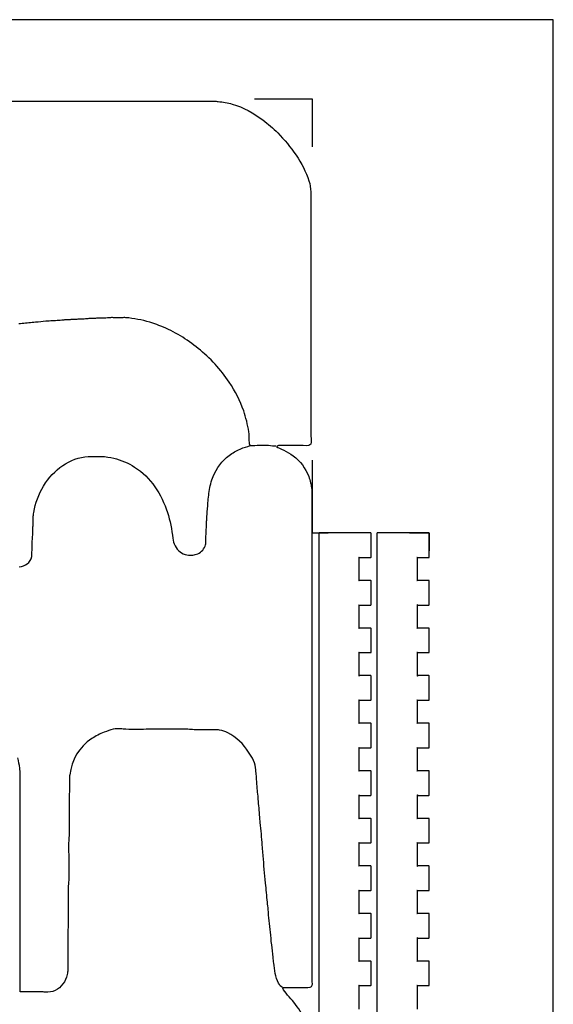
# Model space of a CAD drawing. Units: millimetres. Extents: x 0 to 1216, y 0 to 400.
# Drawn here: x 1081 to 1216, y 152 to 400 of the extents above; entities that cross this region are included whole.
import ezdxf

# ---------------------------------------------------------------- set-up
doc = ezdxf.new("R2010")
doc.units = ezdxf.units.MM
doc.layers.add('bounding', color=4, linetype='Continuous', true_color=0x00ffff)
doc.layers.add('cut', color=18, linetype='Continuous', true_color=0x000000)

msp = doc.modelspace()

# ---------------------------------------------------------------- linework, layer by layer
at = {"layer": 'bounding'}
for points in [[(1140.28, 380), (1154.85, 380), (1154.85, 367.93)], [(1154.85, 288.87), (1154.85, 270.53), (1158.94, 270.53)], [(1179.48, 270.53), (1184.43, 270.53), (1184.43, 266.01)]]:
    msp.add_lwpolyline(points, dxfattribs=at)
at = {"layer": 'cut'}
msp.add_lwpolyline([(615.76, 0), (1215.76, 0), (1215.76, 400), (615.76, 400)], close=True, dxfattribs=at)
for points in [[(1065.75, 379.46), (1111.88, 379.46)], [(1154.56, 353.75), (1154.56, 344.8), (1154.56, 314.62), (1154.56, 299.25), (1154.56, 294.89)], [(1106.83, 324.83), (1104.99, 324.83)], [(1152.04, 292.59), (1148.25, 292.59)], [(1154.79, 280.43), (1154.79, 266.66), (1154.79, 216.4), (1154.79, 214.68), (1154.79, 183.12), (1154.79, 162.69), (1154.79, 157.76)], [(1117.84, 220.99), (1116.7, 220.99), (1113.71, 220.99)], [(1083.07, 154.78), (1081.81, 154.78), (1081.12, 154.78), (1081.12, 159.02), (1081.12, 170.15), (1081.12, 183.35), (1081.12, 184.73), (1081.12, 198.61), (1081.12, 209.63)], [(1093.52, 199.76), (1093.52, 198.61), (1093.52, 194.6)], [(1093.4, 188.4), (1093.4, 187.14)], [(1093.29, 177.15), (1093.29, 175.78)], [(1093.17, 165.79), (1093.17, 164.42)], [(1152.84, 155.81), (1148.6, 155.81)]]:
    msp.add_lwpolyline(points, dxfattribs=at)
at = {"layer": 'cut', "color": 0}
for points in [[(1166.73, 150.43), (1166.73, 156.43), (1166.73, 156.41), (1166.7, 156.36), (1166.65, 156.33), (1166.63, 156.33), (1169.63, 156.33), (1169.65, 156.33), (1169.7, 156.36), (1169.73, 156.41), (1169.73, 156.43), (1169.73, 162.43), (1169.73, 162.45), (1169.7, 162.5), (1169.65, 162.53), (1169.63, 162.53), (1166.63, 162.53), (1166.65, 162.53), (1166.7, 162.5), (1166.73, 162.45), (1166.73, 162.43), (1166.73, 168.43), (1166.73, 168.41), (1166.7, 168.36), (1166.65, 168.33), (1166.63, 168.33), (1169.63, 168.33), (1169.65, 168.33), (1169.7, 168.36), (1169.73, 168.41), (1169.73, 168.43), (1169.73, 174.43), (1169.73, 174.45), (1169.7, 174.5), (1169.65, 174.53), (1169.63, 174.53), (1166.63, 174.53), (1166.65, 174.53), (1166.7, 174.5), (1166.73, 174.45), (1166.73, 174.43), (1166.73, 180.43), (1166.73, 180.41), (1166.7, 180.36), (1166.65, 180.33), (1166.63, 180.33), (1169.63, 180.33), (1169.65, 180.33), (1169.7, 180.36), (1169.73, 180.41), (1169.73, 180.43), (1169.73, 186.43), (1169.73, 186.45), (1169.7, 186.5), (1169.65, 186.53), (1169.63, 186.53), (1166.63, 186.53), (1166.65, 186.53), (1166.7, 186.5), (1166.73, 186.45), (1166.73, 186.43), (1166.73, 192.43), (1166.73, 192.41), (1166.7, 192.36), (1166.65, 192.33), (1166.63, 192.33), (1169.63, 192.33), (1169.65, 192.33), (1169.7, 192.36), (1169.73, 192.41), (1169.73, 192.43), (1169.73, 198.43), (1169.73, 198.45), (1169.7, 198.5), (1169.65, 198.53), (1169.63, 198.53), (1166.63, 198.53), (1166.65, 198.53), (1166.7, 198.5), (1166.73, 198.45), (1166.73, 198.43), (1166.73, 204.43), (1166.73, 204.41), (1166.7, 204.36), (1166.65, 204.33), (1166.63, 204.33), (1169.63, 204.33), (1169.65, 204.33), (1169.7, 204.36), (1169.73, 204.41), (1169.73, 204.43), (1169.73, 210.43), (1169.73, 210.45), (1169.7, 210.5), (1169.65, 210.53), (1169.63, 210.53), (1166.63, 210.53), (1166.65, 210.53), (1166.7, 210.5), (1166.73, 210.45), (1166.73, 210.43), (1166.73, 216.43), (1166.73, 216.41), (1166.7, 216.36), (1166.65, 216.33), (1166.63, 216.33), (1169.63, 216.33), (1169.65, 216.33), (1169.7, 216.36), (1169.73, 216.41), (1169.73, 216.43), (1169.73, 222.43), (1169.73, 222.45), (1169.7, 222.5), (1169.65, 222.53), (1169.63, 222.53), (1166.63, 222.53), (1166.65, 222.53), (1166.7, 222.5), (1166.73, 222.45), (1166.73, 222.43), (1166.73, 228.43), (1166.73, 228.41), (1166.7, 228.36), (1166.65, 228.33), (1166.63, 228.33), (1169.63, 228.33), (1169.65, 228.33), (1169.7, 228.36), (1169.73, 228.41), (1169.73, 228.43), (1169.73, 234.43), (1169.73, 234.45), (1169.7, 234.5), (1169.65, 234.53), (1169.63, 234.53), (1166.63, 234.53), (1166.65, 234.53), (1166.7, 234.5), (1166.73, 234.45), (1166.73, 234.43), (1166.73, 240.43), (1166.73, 240.41), (1166.7, 240.36), (1166.65, 240.33), (1166.63, 240.33), (1169.63, 240.33), (1169.65, 240.33), (1169.7, 240.36), (1169.73, 240.41), (1169.73, 240.43), (1169.73, 246.43), (1169.73, 246.45), (1169.7, 246.5), (1169.65, 246.53), (1169.63, 246.53), (1166.63, 246.53), (1166.65, 246.53), (1166.7, 246.5), (1166.73, 246.45), (1166.73, 246.43), (1166.73, 252.43), (1166.73, 252.41), (1166.7, 252.36), (1166.65, 252.33), (1166.63, 252.33), (1169.63, 252.33), (1169.65, 252.33), (1169.7, 252.36), (1169.73, 252.41), (1169.73, 252.43), (1169.73, 258.43), (1169.73, 258.45), (1169.7, 258.5), (1169.65, 258.53), (1169.63, 258.53), (1166.63, 258.53), (1166.65, 258.53), (1166.7, 258.5), (1166.73, 258.45), (1166.73, 258.43), (1166.73, 264.43), (1166.73, 264.41), (1166.7, 264.36), (1166.65, 264.33), (1166.63, 264.33), (1169.63, 264.33), (1169.65, 264.33), (1169.7, 264.36), (1169.73, 264.41), (1169.73, 264.43), (1169.73, 270.43), (1169.73, 270.45), (1169.7, 270.5), (1169.65, 270.53), (1169.63, 270.53), (1163.14, 270.53), (1156.64, 270.53), (1156.62, 270.53), (1156.56, 270.5), (1156.53, 270.45), (1156.53, 270.43), (1156.53, 0.43)], [(1181.43, 150.43), (1181.43, 156.43), (1181.43, 156.41), (1181.41, 156.36), (1181.35, 156.33), (1181.33, 156.33), (1184.33, 156.33), (1184.35, 156.33), (1184.41, 156.36), (1184.43, 156.41), (1184.43, 156.43), (1184.43, 162.43), (1184.43, 162.45), (1184.41, 162.5), (1184.35, 162.53), (1184.33, 162.53), (1181.33, 162.53), (1181.35, 162.53), (1181.41, 162.5), (1181.43, 162.45), (1181.43, 162.43), (1181.43, 168.43), (1181.43, 168.41), (1181.41, 168.36), (1181.35, 168.33), (1181.33, 168.33), (1184.33, 168.33), (1184.35, 168.33), (1184.41, 168.36), (1184.43, 168.41), (1184.43, 168.43), (1184.43, 174.43), (1184.43, 174.45), (1184.41, 174.5), (1184.35, 174.53), (1184.33, 174.53), (1181.33, 174.53), (1181.35, 174.53), (1181.41, 174.5), (1181.43, 174.45), (1181.43, 174.43), (1181.43, 180.43), (1181.43, 180.41), (1181.41, 180.36), (1181.35, 180.33), (1181.33, 180.33), (1184.33, 180.33), (1184.35, 180.33), (1184.41, 180.36), (1184.43, 180.41), (1184.43, 180.43), (1184.43, 186.43), (1184.43, 186.45), (1184.41, 186.5), (1184.35, 186.53), (1184.33, 186.53), (1181.33, 186.53), (1181.35, 186.53), (1181.41, 186.5), (1181.43, 186.45), (1181.43, 186.43), (1181.43, 192.43), (1181.43, 192.41), (1181.41, 192.36), (1181.35, 192.33), (1181.33, 192.33), (1184.33, 192.33), (1184.35, 192.33), (1184.41, 192.36), (1184.43, 192.41), (1184.43, 192.43), (1184.43, 198.43), (1184.43, 198.45), (1184.41, 198.5), (1184.35, 198.53), (1184.33, 198.53), (1181.33, 198.53), (1181.35, 198.53), (1181.41, 198.5), (1181.43, 198.45), (1181.43, 198.43), (1181.43, 204.43), (1181.43, 204.41), (1181.41, 204.36), (1181.35, 204.33), (1181.33, 204.33), (1184.33, 204.33), (1184.35, 204.33), (1184.41, 204.36), (1184.43, 204.41), (1184.43, 204.43), (1184.43, 210.43), (1184.43, 210.45), (1184.41, 210.5), (1184.35, 210.53), (1184.33, 210.53), (1181.33, 210.53), (1181.35, 210.53), (1181.41, 210.5), (1181.43, 210.45), (1181.43, 210.43), (1181.43, 216.43), (1181.43, 216.41), (1181.41, 216.36), (1181.35, 216.33), (1181.33, 216.33), (1184.33, 216.33), (1184.35, 216.33), (1184.41, 216.36), (1184.43, 216.41), (1184.43, 216.43), (1184.43, 222.43), (1184.43, 222.45), (1184.41, 222.5), (1184.35, 222.53), (1184.33, 222.53), (1181.33, 222.53), (1181.35, 222.53), (1181.41, 222.5), (1181.43, 222.45), (1181.43, 222.43), (1181.43, 228.43), (1181.43, 228.41), (1181.41, 228.36), (1181.35, 228.33), (1181.33, 228.33), (1184.33, 228.33), (1184.35, 228.33), (1184.41, 228.36), (1184.43, 228.41), (1184.43, 228.43), (1184.43, 234.43), (1184.43, 234.45), (1184.41, 234.5), (1184.35, 234.53), (1184.33, 234.53), (1181.33, 234.53), (1181.35, 234.53), (1181.41, 234.5), (1181.43, 234.45), (1181.43, 234.43), (1181.43, 240.43), (1181.43, 240.41), (1181.41, 240.36), (1181.35, 240.33), (1181.33, 240.33), (1184.33, 240.33), (1184.35, 240.33), (1184.41, 240.36), (1184.43, 240.41), (1184.43, 240.43), (1184.43, 246.43), (1184.43, 246.45), (1184.41, 246.5), (1184.35, 246.53), (1184.33, 246.53), (1181.33, 246.53), (1181.35, 246.53), (1181.41, 246.5), (1181.43, 246.45), (1181.43, 246.43), (1181.43, 252.43), (1181.43, 252.41), (1181.41, 252.36), (1181.35, 252.33), (1181.33, 252.33), (1184.33, 252.33), (1184.35, 252.33), (1184.41, 252.36), (1184.43, 252.41), (1184.43, 252.43), (1184.43, 258.43), (1184.43, 258.45), (1184.41, 258.5), (1184.35, 258.53), (1184.33, 258.53), (1181.33, 258.53), (1181.35, 258.53), (1181.41, 258.5), (1181.43, 258.45), (1181.43, 258.43), (1181.43, 264.43), (1181.43, 264.41), (1181.41, 264.36), (1181.35, 264.33), (1181.33, 264.33), (1184.33, 264.33), (1184.35, 264.33), (1184.41, 264.36), (1184.43, 264.41), (1184.43, 264.43), (1184.43, 270.43), (1184.43, 270.45), (1184.41, 270.5), (1184.35, 270.53), (1184.33, 270.53), (1177.83, 270.53), (1171.33, 270.53), (1171.32, 270.53), (1171.26, 270.5), (1171.23, 270.45), (1171.23, 270.43), (1171.23, 0.43)]]:
    msp.add_lwpolyline(points, dxfattribs=at)
at = {"layer": 'cut'}
for points in [[(1111.88, 379.46), (1117.85, 379.46), (1124.06, 379.46), (1130.01, 379.46)], [(1130.01, 379.46), (1130.47, 379.46), (1130.73, 379.42), (1131.16, 379.37)], [(1131.16, 379.37), (1132.29, 379.24), (1133.57, 379.03), (1134.71, 378.7)], [(1134.71, 378.7), (1137.46, 377.91), (1140.11, 376.43), (1142.4, 374.71)], [(1142.4, 374.71), (1143.74, 373.7), (1145.02, 372.6), (1146.19, 371.42)], [(1146.19, 371.42), (1149.53, 368.07), (1152.54, 363.89), (1154.05, 359.37)], [(1154.05, 359.37), (1154.67, 357.5), (1154.56, 355.72), (1154.56, 353.75)], [(1084.22, 323.61), (1083.05, 323.47), (1081.98, 323.41), (1080.78, 323.26)], [(1085.02, 323.69), (1084.72, 323.67), (1084.52, 323.64), (1084.22, 323.61)], [(1087.66, 323.91), (1086.71, 323.87), (1085.99, 323.72), (1085.02, 323.69)], [(1088.47, 323.95), (1088.16, 323.91), (1087.98, 323.93), (1087.66, 323.91)], [(1089.27, 324.03), (1088.95, 324.02), (1088.77, 323.99), (1088.47, 323.95)], [(1090.07, 324.06), (1089.74, 324.03), (1089.57, 324.04), (1089.27, 324.03)], [(1090.88, 324.15), (1090.56, 324.14), (1090.37, 324.1), (1090.07, 324.06)], [(1091.68, 324.18), (1091.35, 324.14), (1091.18, 324.15), (1090.88, 324.15)], [(1092.6, 324.26), (1092.23, 324.26), (1092.03, 324.22), (1091.68, 324.18)], [(1093.52, 324.28), (1093.14, 324.24), (1092.95, 324.26), (1092.6, 324.26)], [(1094.43, 324.37), (1094.08, 324.36), (1093.89, 324.32), (1093.52, 324.28)], [(1095.47, 324.4), (1095.07, 324.36), (1094.83, 324.38), (1094.43, 324.37)], [(1096.5, 324.49), (1096.09, 324.48), (1095.88, 324.43), (1095.47, 324.4)], [(1097.65, 324.51), (1097.18, 324.47), (1096.94, 324.5), (1096.5, 324.49)], [(1098.79, 324.61), (1098.34, 324.6), (1098.08, 324.55), (1097.65, 324.51)], [(1099.83, 324.62), (1099.39, 324.59), (1099.18, 324.61), (1098.79, 324.61)], [(1101.09, 324.72), (1100.59, 324.72), (1100.33, 324.65), (1099.83, 324.62)], [(1102.35, 324.72), (1101.86, 324.71), (1101.57, 324.72), (1101.09, 324.72)], [(1103.96, 324.83), (1103.34, 324.83), (1103.01, 324.74), (1102.35, 324.72)], [(1104.99, 324.83), (1104.61, 324.83), (1104.37, 324.84), (1103.96, 324.83)], [(1107.86, 324.83), (1107.48, 324.84), (1107.24, 324.83), (1106.83, 324.83)], [(1108.55, 324.77), (1108.3, 324.8), (1108.12, 324.83), (1107.86, 324.83)], [(1114.63, 323.46), (1112.67, 324.12), (1110.56, 324.5), (1108.55, 324.77)], [(1116.69, 322.68), (1116.01, 322.95), (1115.32, 323.22), (1114.63, 323.46)], [(1126.1, 317.08), (1123.25, 319.4), (1120.08, 321.32), (1116.69, 322.68)], [(1133.95, 308.54), (1131.79, 311.77), (1129.11, 314.64), (1126.1, 317.08)], [(1137.58, 301.31), (1136.71, 303.87), (1135.44, 306.3), (1133.95, 308.54)], [(1138.87, 296.03), (1138.63, 297.75), (1138.13, 299.68), (1137.58, 301.31)], [(1139.19, 292.59), (1138.87, 293.65), (1139.07, 294.68), (1138.87, 296.03)], [(1154.56, 294.89), (1154.56, 294.33), (1154.72, 293.47), (1154.5, 292.95)], [(1133.91, 290.08), (1134.77, 290.73), (1135.67, 291.26), (1136.66, 291.69)], [(1136.66, 291.69), (1137.72, 292.14), (1138.4, 292.19), (1139.19, 292.59)], [(1139.19, 292.59), (1139.92, 292.59), (1140.78, 292.62), (1141.71, 292.68)], [(1141.71, 292.68), (1143.23, 292.79), (1144.64, 292.52), (1145.73, 292.48)], [(1146.65, 292.59), (1146.23, 292.57), (1146.05, 292.47), (1145.84, 292.36)], [(1145.84, 292.36), (1146.69, 291.71), (1148.54, 291.17), (1150.09, 289.99)], [(1148.25, 292.59), (1147.79, 292.59), (1147.07, 292.6), (1146.65, 292.59)], [(1154.5, 292.95), (1154.21, 292.31), (1152.62, 292.59), (1152.04, 292.59)], [(1091.91, 287.54), (1093.8, 288.81), (1096.05, 289.67), (1098.34, 289.83)], [(1098.34, 289.83), (1098.65, 289.85), (1098.93, 289.84), (1099.25, 289.84)], [(1099.25, 289.84), (1100.21, 289.84), (1100.91, 289.86), (1101.78, 289.83)], [(1101.78, 289.83), (1102.58, 289.81), (1103.9, 289.59), (1104.76, 289.39)], [(1104.76, 289.39), (1106.61, 288.95), (1108.44, 288.17), (1110.04, 287.16)], [(1129.88, 284.79), (1130.76, 286.84), (1132.1, 288.71), (1133.91, 290.08)], [(1150.09, 289.99), (1151.82, 288.67), (1153.24, 286.85), (1154, 284.79)], [(1084.6, 275.72), (1085.3, 280.26), (1088.06, 284.96), (1091.91, 287.54)], [(1110.04, 287.16), (1114.19, 284.55), (1116.84, 280.26), (1118.34, 275.72)], [(1128.87, 281), (1129.05, 282.23), (1129.4, 283.68), (1129.88, 284.79)], [(1154, 284.79), (1154.4, 283.7), (1154.66, 282.61), (1154.77, 281.46)], [(1128.51, 277.21), (1128.57, 278.5), (1128.69, 279.66), (1128.87, 281)], [(1154.77, 281.46), (1154.81, 281.1), (1154.79, 280.8), (1154.79, 280.43)], [(1084.45, 274.35), (1084.46, 274.89), (1084.52, 275.23), (1084.6, 275.72)], [(1118.34, 275.72), (1119.04, 273.6), (1119.43, 271.37), (1119.71, 269.18)], [(1128.39, 275.61), (1128.41, 275.92), (1128.39, 276.11), (1128.42, 276.41)], [(1128.42, 276.41), (1128.45, 276.72), (1128.49, 276.9), (1128.51, 277.21)], [(1084.45, 272.97), (1084.46, 273.5), (1084.44, 273.83), (1084.45, 274.35)], [(1128.17, 272.97), (1128.19, 273.4), (1128.26, 273.6), (1128.28, 274)], [(1128.28, 274), (1128.29, 274.31), (1128.27, 274.5), (1128.3, 274.8)], [(1128.3, 274.8), (1128.32, 275.13), (1128.37, 275.31), (1128.39, 275.61)], [(1084.34, 270.33), (1084.34, 270.86), (1084.32, 271.14), (1084.34, 271.71)], [(1084.34, 271.71), (1084.35, 272.24), (1084.44, 272.48), (1084.45, 272.97)], [(1128.06, 269.64), (1128.06, 270.59), (1128.16, 271.14), (1128.17, 271.93)], [(1128.17, 271.93), (1128.17, 272.36), (1128.16, 272.58), (1128.17, 272.97)], [(1084.22, 267.23), (1084.22, 267.89), (1084.19, 268.24), (1084.23, 268.95)], [(1084.23, 268.95), (1084.25, 269.48), (1084.33, 269.79), (1084.34, 270.33)], [(1119.71, 269.18), (1119.87, 267.91), (1120.41, 266.55), (1121.51, 265.73)], [(1127.95, 267.57), (1128.03, 267.89), (1128.05, 268.16), (1128.06, 268.49)], [(1128.06, 268.49), (1128.06, 268.93), (1128.06, 269.19), (1128.06, 269.64)], [(1084.12, 265.74), (1084.15, 266.32), (1084.22, 266.58), (1084.22, 267.23)], [(1125.99, 265.27), (1126.95, 265.68), (1127.69, 266.55), (1127.95, 267.57)], [(1080.89, 261.99), (1082.39, 262.17), (1083.79, 262.99), (1084.07, 264.59)], [(1084.07, 264.59), (1084.14, 264.99), (1084.09, 265.32), (1084.12, 265.74)], [(1121.51, 265.73), (1122.05, 265.34), (1122.6, 265.12), (1123.24, 265.01)], [(1123.24, 265.01), (1123.86, 264.89), (1124.07, 264.88), (1124.73, 264.95)], [(1124.73, 264.95), (1125.2, 265.01), (1125.54, 265.08), (1125.99, 265.27)], [(1106.48, 221.1), (1105.73, 221.11), (1105.3, 221.16), (1104.65, 221)], [(1107.86, 220.99), (1107.3, 221.02), (1107.02, 221.1), (1106.48, 221.1)], [(1099.25, 218.65), (1096.01, 216.53), (1094.11, 213.27), (1093.67, 209.51)], [(1102.35, 220.25), (1101.29, 219.85), (1100.21, 219.28), (1099.25, 218.65)], [(1104.65, 221), (1103.9, 220.82), (1103.1, 220.53), (1102.35, 220.25)], [(1113.71, 220.99), (1111.78, 220.99), (1109.79, 220.91), (1107.86, 220.99)], [(1123.47, 220.99), (1121.7, 220.99), (1119.59, 220.99), (1117.84, 220.99)], [(1125.07, 220.88), (1124.45, 220.91), (1124.11, 220.99), (1123.47, 220.99)], [(1128.86, 220.87), (1127.74, 220.87), (1126.22, 220.83), (1125.07, 220.88)], [(1130.35, 220.87), (1129.71, 220.87), (1129.43, 220.87), (1128.86, 220.87)], [(1131.5, 220.78), (1131.08, 220.86), (1130.79, 220.87), (1130.35, 220.87)], [(1133.56, 220.09), (1132.89, 220.42), (1132.26, 220.64), (1131.5, 220.78)], [(1138.84, 215.25), (1137.53, 217.23), (1135.73, 219.05), (1133.56, 220.09)], [(1081.04, 211.23), (1080.95, 211.95), (1080.78, 213.03), (1080.57, 213.76)], [(1140.67, 210.77), (1140.61, 212.3), (1139.69, 213.97), (1138.84, 215.25)], [(1081.12, 209.63), (1081.12, 210.33), (1081.12, 210.62), (1081.04, 211.23)], [(1093.67, 209.51), (1093.62, 209.17), (1093.63, 208.92), (1093.63, 208.6)], [(1140.7, 209.97), (1140.67, 210.28), (1140.69, 210.46), (1140.67, 210.77)], [(1140.78, 209.28), (1140.77, 209.54), (1140.72, 209.71), (1140.7, 209.97)], [(1140.8, 208.59), (1140.79, 208.85), (1140.8, 209.02), (1140.78, 209.28)], [(1093.63, 208.6), (1093.63, 207.83), (1093.64, 206.51), (1093.63, 205.73)], [(1140.89, 207.91), (1140.87, 208.16), (1140.82, 208.31), (1140.8, 208.59)], [(1140.93, 207.1), (1140.9, 207.4), (1140.92, 207.59), (1140.89, 207.91)], [(1141.01, 206.41), (1141, 206.67), (1140.95, 206.83), (1140.93, 207.1)], [(1141.04, 205.61), (1141.01, 205.92), (1141.03, 206.1), (1141.01, 206.41)], [(1093.52, 204.46), (1093.46, 203.11), (1093.52, 201.09), (1093.52, 199.76)], [(1093.63, 205.73), (1093.63, 205.24), (1093.54, 204.96), (1093.52, 204.46)], [(1141.24, 203.66), (1141.2, 204.31), (1141.11, 204.96), (1141.04, 205.61)], [(1141.29, 202.86), (1141.25, 203.16), (1141.26, 203.35), (1141.24, 203.66)], [(1141.7, 198.27), (1141.59, 199.81), (1141.46, 201.34), (1141.29, 202.86)], [(1141.75, 197.46), (1141.71, 197.77), (1141.72, 197.96), (1141.7, 198.27)], [(1142.28, 191.73), (1142.14, 193.64), (1141.97, 195.59), (1141.75, 197.46)], [(1093.52, 194.6), (1093.52, 193.9), (1093.42, 193.54), (1093.4, 192.87)], [(1093.4, 192.87), (1093.37, 191.52), (1093.4, 189.72), (1093.4, 188.4)], [(1142.42, 189.78), (1142.36, 190.43), (1142.32, 191.09), (1142.28, 191.73)], [(1142.5, 189.09), (1142.49, 189.35), (1142.45, 189.52), (1142.42, 189.78)], [(1143.11, 182.2), (1142.88, 184.53), (1142.67, 186.81), (1142.5, 189.09)], [(1093.4, 187.14), (1093.4, 185.84), (1093.42, 184.18), (1093.4, 182.89)], [(1093.29, 181.51), (1093.26, 180.2), (1093.29, 178.44), (1093.29, 177.15)], [(1093.4, 182.89), (1093.4, 182.36), (1093.3, 182.07), (1093.29, 181.51)], [(1143.57, 177.38), (1143.41, 178.97), (1143.26, 180.6), (1143.11, 182.2)], [(1143.77, 175.55), (1143.72, 176.13), (1143.63, 176.78), (1143.57, 177.38)], [(1093.29, 175.78), (1093.29, 174.47), (1093.3, 172.93), (1093.29, 171.65)], [(1144.03, 172.68), (1143.93, 173.63), (1143.84, 174.59), (1143.77, 175.55)], [(1093.29, 171.65), (1093.28, 171.07), (1093.18, 170.77), (1093.17, 170.15)], [(1144.34, 169.81), (1144.27, 170.75), (1144.12, 171.74), (1144.03, 172.68)], [(1093.17, 170.15), (1093.16, 168.81), (1093.17, 167.11), (1093.17, 165.79)], [(1145.02, 163.5), (1144.77, 165.58), (1144.51, 167.74), (1144.34, 169.81)], [(1093.17, 164.42), (1093.17, 163.11), (1093.19, 161.58), (1093.17, 160.29)], [(1145.19, 162.01), (1145.13, 162.5), (1145.08, 162.99), (1145.02, 163.5)], [(1146.39, 156.96), (1145.52, 158.46), (1145.4, 160.32), (1145.19, 162.01)], [(1093.03, 159.14), (1092.63, 157.44), (1091.57, 155.84), (1089.96, 155.1)], [(1093.17, 160.29), (1093.17, 159.86), (1093.13, 159.56), (1093.03, 159.14)], [(1147.45, 155.83), (1146.91, 155.97), (1146.69, 156.45), (1146.39, 156.96)], [(1154.79, 157.76), (1154.79, 157.14), (1155.02, 156.41), (1154.61, 156.01)], [(1086.4, 154.78), (1085.42, 154.79), (1084.09, 154.78), (1083.07, 154.78)], [(1087.55, 154.67), (1087.09, 154.7), (1086.84, 154.77), (1086.4, 154.78)], [(1089.96, 155.1), (1089.21, 154.75), (1088.39, 154.62), (1087.55, 154.67)], [(1148.6, 155.81), (1148.21, 155.81), (1147.79, 155.74), (1147.45, 155.83)], [(1150.27, 152.14), (1149.37, 153.29), (1147.86, 154.64), (1147.45, 155.69)], [(1154.61, 156.01), (1154.28, 155.68), (1153.33, 155.81), (1152.84, 155.81)], [(1153.16, 147.43), (1152.34, 149.09), (1151.41, 150.67), (1150.27, 152.14)]]:
    msp.add_open_spline(points, degree=3, dxfattribs=at)

doc.saveas('drawing.dxf')
